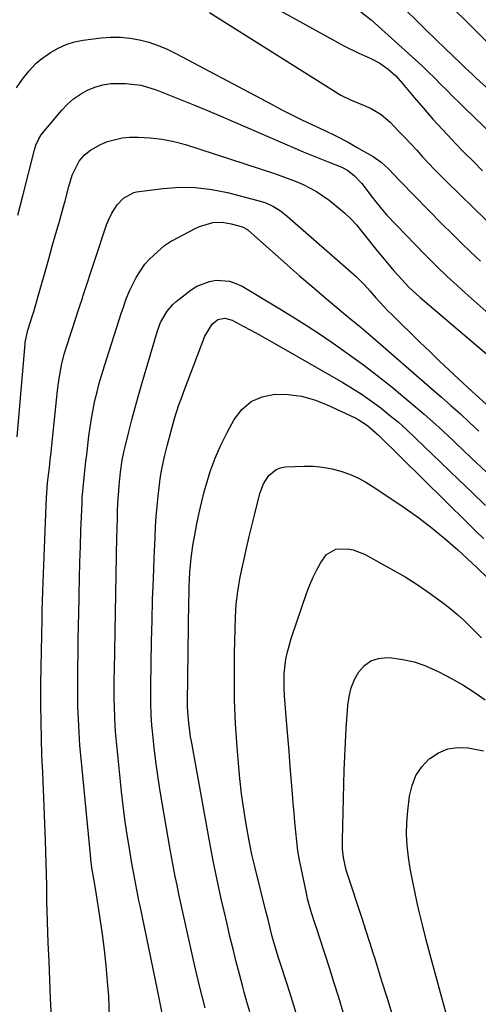
# Model space of a CAD drawing. Units: inches. Extents: x 1862693 to 1867933, y 400203 to 405540.
# Drawn here: x 1864443 to 1864586, y 404713 to 405021 of the extents above; entities that cross this region are included whole.
import ezdxf

# ---------------------------------------------------------------- set-up
doc = ezdxf.new("R2010")
doc.units = ezdxf.units.IN
doc.header["$MEASUREMENT"] = 0
doc.layers.add('7', color=7, linetype='Continuous')
doc.layers.add('8', color=7, linetype='Continuous')

msp = doc.modelspace()

# ---------------------------------------------------------------- linework, layer by layer
at = {"layer": '7', "color": 18}
for points in [[(1864572.42, 405030.77, 1892), (1864589.1, 405014.11, 1892)], [(1864524.25, 405023.84, 1898), (1864531.48, 405019.92, 1898), (1864542.39, 405013.88, 1898), (1864544.55, 405012.72, 1898), (1864548.95, 405010.53, 1898), (1864552.75, 405008.82, 1898), (1864555.57, 405007.35, 1898), (1864558.17, 405005.52, 1898), (1864560.55, 405003.41, 1898), (1864562.71, 405001.06, 1898), (1864566.35, 404996.65, 1898), (1864569.23, 404993.25, 1898), (1864572.15, 404989.89, 1898), (1864575.15, 404986.6, 1898), (1864578.2, 404983.35, 1898), (1864579.14, 404982.37, 1898), (1864581.98, 404979.45, 1898), (1864584.84, 404976.55, 1898), (1864587.73, 404973.69, 1898)], [(1864549.62, 405023.47, 1896), (1864552.87, 405020.94, 1896), (1864566.77, 405008.39, 1896), (1864568.77, 405006.55, 1896), (1864570.75, 405004.69, 1896), (1864572.69, 405002.78, 1896), (1864574.61, 405000.85, 1896), (1864576.52, 404998.92, 1896), (1864578.44, 404996.99, 1896), (1864580.37, 404995.08, 1896), (1864582.32, 404993.18, 1896), (1864593.48, 404982.39, 1896)], [(1864563.9, 405023.76, 1894), (1864566.92, 405020.81, 1894), (1864569.95, 405017.86, 1894), (1864572.99, 405014.92, 1894), (1864576.03, 405011.98, 1894), (1864580.92, 405007.26, 1894), (1864582.11, 405006.12, 1894), (1864584.53, 405003.85, 1894), (1864585.75, 405002.73, 1894), (1864608.19, 404982.58, 1894)], [(1864441.82, 404999.69, 1902), (1864443.74, 405002.35, 1902), (1864445.74, 405004.95, 1902), (1864447.95, 405007.34, 1902), (1864449.2, 405008.39, 1902), (1864452.46, 405010.69, 1902), (1864454.87, 405012.08, 1902), (1864457.38, 405013.23, 1902), (1864460.01, 405014.03, 1902), (1864462.74, 405014.58, 1902), (1864468.37, 405015.32, 1902), (1864471.39, 405015.55, 1902), (1864474.39, 405015.57, 1902), (1864477.38, 405015.25, 1902), (1864480.36, 405014.72, 1902), (1864483.29, 405013.91, 1902), (1864486.16, 405012.96, 1902), (1864488.95, 405011.78, 1902), (1864491.69, 405010.46, 1902), (1864521.84, 404994.41, 1902), (1864524.93, 404992.8, 1902), (1864528.04, 404991.21, 1902), (1864531.16, 404989.68, 1902), (1864534.31, 404988.18, 1902), (1864538.58, 404986.18, 1902), (1864541.63, 404984.72, 1902), (1864545.64, 404982.63, 1902), (1864548.26, 404981.13, 1902), (1864550.67, 404979.76, 1902), (1864553.5, 404978.15, 1902), (1864556.02, 404976.41, 1902), (1864558.29, 404974.32, 1902), (1864560.15, 404972.32, 1902), (1864561.39, 404971, 1902), (1864562.03, 404970.34, 1902), (1864575.13, 404956.99, 1902), (1864578.08, 404954.04, 1902), (1864581.04, 404951.1, 1902), (1864584.05, 404948.21, 1902), (1864587.08, 404945.34, 1902)], [(1864442.24, 404959.81, 1904), (1864443.78, 404965.88, 1904), (1864447.5, 404980.27, 1904), (1864447.92, 404981.67, 1904), (1864448.77, 404983.7, 1904), (1864449.53, 404984.93, 1904), (1864449.98, 404985.51, 1904), (1864456.04, 404992.68, 1904), (1864457.81, 404994.53, 1904), (1864459.71, 404996.22, 1904), (1864461.81, 404997.66, 1904), (1864464.03, 404998.94, 1904), (1864466.39, 404999.91, 1904), (1864468.81, 405000.62, 1904), (1864471.31, 405000.98, 1904), (1864475.9, 405001.02, 1904), (1864480.81, 405000.45, 1904), (1864485.55, 404999.04, 1904), (1864489.22, 404997.6, 1904), (1864493.37, 404995.94, 1904), (1864497.5, 404994.26, 1904), (1864501.63, 404992.54, 1904), (1864505.74, 404990.78, 1904), (1864528.95, 404980.76, 1904), (1864531.55, 404979.65, 1904), (1864534.17, 404978.57, 1904), (1864536.79, 404977.51, 1904), (1864539.42, 404976.47, 1904), (1864543.66, 404974.78, 1904), (1864545.56, 404973.73, 1904), (1864547.54, 404972.24, 1904), (1864549.97, 404969.65, 1904), (1864553.19, 404965.38, 1904), (1864554.28, 404963.95, 1904), (1864556.56, 404961.16, 1904), (1864557.16, 404960.49, 1904), (1864557.77, 404959.83, 1904), (1864569.67, 404947.47, 1904), (1864573.17, 404943.92, 1904), (1864576.78, 404940.48, 1904), (1864578.61, 404938.79, 1904), (1864582.31, 404935.43, 1904), (1864584.17, 404933.77, 1904), (1864596.34, 404922.96, 1904)], [(1864442.02, 404890.4, 1906), (1864444.53, 404919.46, 1906), (1864444.58, 404920, 1906), (1864445.35, 404923.74, 1906), (1864446.85, 404928.37, 1906), (1864446.92, 404928.63, 1906), (1864447, 404928.89, 1906), (1864449.63, 404938.09, 1906), (1864450.77, 404942.08, 1906), (1864451.9, 404946.07, 1906), (1864453.03, 404950.06, 1906), (1864454.16, 404954.05, 1906), (1864455.13, 404957.49, 1906), (1864456.39, 404962.04, 1906), (1864457.01, 404964.32, 1906), (1864458.21, 404968.79, 1906), (1864459.29, 404972.31, 1906), (1864461.4, 404976.69, 1906), (1864463.03, 404978.6, 1906), (1864464.94, 404980.15, 1906), (1864468.09, 404981.88, 1906), (1864470.28, 404982.84, 1906), (1864474.87, 404983.98, 1906), (1864477.25, 404984.17, 1906), (1864479.94, 404984.17, 1906), (1864483.69, 404984.01, 1906), (1864487.4, 404983.6, 1906), (1864491.06, 404982.85, 1906), (1864494.68, 404981.87, 1906), (1864522.64, 404972.79, 1906), (1864524.9, 404972.01, 1906), (1864529.37, 404970.31, 1906), (1864531.57, 404969.38, 1906), (1864535.79, 404967.18, 1906), (1864539.68, 404964.45, 1906), (1864542.64, 404962.06, 1906), (1864544.6, 404960.38, 1906), (1864546.47, 404958.61, 1906), (1864548.22, 404956.71, 1906), (1864549.88, 404954.74, 1906), (1864551.49, 404952.7, 1906), (1864553.11, 404950.68, 1906), (1864554.73, 404948.66, 1906), (1864556.37, 404946.65, 1906), (1864557.45, 404945.33, 1906), (1864559.96, 404942.37, 1906), (1864562.57, 404939.5, 1906), (1864564.69, 404937.27, 1906), (1864568.21, 404934, 1906), (1864568.81, 404933.48, 1906), (1864593.29, 404912.74, 1906)], [(1864452.73, 404708.73, 1908), (1864452.47, 404714.52, 1908), (1864452.23, 404720.31, 1908), (1864452, 404726.1, 1908), (1864451.78, 404731.88, 1908), (1864451.43, 404741.84, 1908), (1864451.36, 404744.86, 1908), (1864451.33, 404747.88, 1908), (1864451.31, 404748.89, 1908), (1864451.28, 404749.89, 1908), (1864450.87, 404763.97, 1908), (1864450.7, 404769.28, 1908), (1864450.5, 404774.59, 1908), (1864450.28, 404779.9, 1908), (1864450.03, 404785.21, 1908), (1864450.03, 404785.3, 1908), (1864449.8, 404790.57, 1908), (1864449.63, 404795.84, 1908), (1864449.53, 404801.11, 1908), (1864449.49, 404806.38, 1908), (1864449.48, 404811.89, 1908), (1864449.48, 404814.41, 1908), (1864449.5, 404816.93, 1908), (1864449.54, 404819.45, 1908), (1864449.6, 404821.97, 1908), (1864449.66, 404824.49, 1908), (1864449.72, 404827.01, 1908), (1864449.77, 404829.53, 1908), (1864449.82, 404832.04, 1908), (1864449.83, 404832.96, 1908), (1864449.89, 404835.93, 1908), (1864449.97, 404838.9, 1908), (1864450.06, 404841.88, 1908), (1864450.16, 404844.85, 1908), (1864451.08, 404868.81, 1908), (1864451.2, 404871.21, 1908), (1864451.57, 404875.99, 1908), (1864451.82, 404878.38, 1908), (1864452.21, 404881.67, 1908), (1864452.39, 404883.15, 1908), (1864452.66, 404885.37, 1908), (1864452.83, 404886.85, 1908), (1864452.91, 404887.6, 1908), (1864454.64, 404904.85, 1908), (1864454.83, 404906.55, 1908), (1864455.34, 404909.93, 1908), (1864456.01, 404913.28, 1908), (1864456.86, 404916.59, 1908), (1864457.36, 404918.22, 1908), (1864460.56, 404928.11, 1908), (1864460.82, 404928.92, 1908), (1864461.63, 404931.37, 1908), (1864462.44, 404933.82, 1908), (1864462.72, 404934.63, 1908), (1864470.05, 404956.72, 1908), (1864470.62, 404958.25, 1908), (1864471.67, 404960.44, 1908), (1864473.37, 404963.03, 1908), (1864475.3, 404965.1, 1908), (1864478.52, 404966.88, 1908), (1864479.43, 404967.07, 1908), (1864487.76, 404968.14, 1908), (1864492.84, 404968.5, 1908), (1864497.9, 404968.47, 1908), (1864502.93, 404967.86, 1908), (1864507.93, 404966.86, 1908), (1864517.33, 404964.41, 1908), (1864519.83, 404963.6, 1908), (1864522.23, 404962.49, 1908), (1864524.48, 404961.12, 1908), (1864525.54, 404960.33, 1908), (1864526.56, 404959.5, 1908), (1864548.2, 404940.56, 1908), (1864550.69, 404938.07, 1908), (1864552.43, 404936.08, 1908), (1864554.3, 404933.94, 1908), (1864556.81, 404931.18, 1908), (1864558.11, 404929.84, 1908), (1864559.42, 404928.53, 1908), (1864568.2, 404919.95, 1908), (1864571.17, 404917.07, 1908), (1864574.17, 404914.2, 1908), (1864577.18, 404911.36, 1908), (1864580.21, 404908.53, 1908), (1864584.48, 404904.58, 1908), (1864585.39, 404903.74, 1908), (1864589.04, 404900.4, 1908)], [(1864487.4, 404709.83, 1912), (1864486.69, 404713.51, 1912), (1864485.95, 404717.18, 1912), (1864480.5, 404743.54, 1912), (1864480.16, 404745.19, 1912), (1864479.49, 404748.5, 1912), (1864478.83, 404751.81, 1912), (1864478.52, 404753.47, 1912), (1864477.94, 404756.79, 1912), (1864477.06, 404762.05, 1912), (1864476.38, 404766.34, 1912), (1864475.75, 404770.65, 1912), (1864475.21, 404774.96, 1912), (1864474.73, 404779.28, 1912), (1864473.22, 404793.93, 1912), (1864472.96, 404796.85, 1912), (1864472.74, 404799.76, 1912), (1864472.59, 404802.69, 1912), (1864472.49, 404805.61, 1912), (1864472.44, 404808.54, 1912), (1864472.41, 404811.46, 1912), (1864472.42, 404814.39, 1912), (1864472.46, 404817.32, 1912), (1864472.58, 404823.35, 1912), (1864472.7, 404829.29, 1912), (1864472.81, 404835.23, 1912), (1864472.92, 404841.17, 1912), (1864473.03, 404847.12, 1912), (1864473.25, 404859.13, 1912), (1864473.3, 404861.21, 1912), (1864473.42, 404865.37, 1912), (1864473.49, 404867.45, 1912), (1864473.64, 404871.03, 1912), (1864473.81, 404873.35, 1912), (1864473.97, 404875.08, 1912), (1864474.42, 404879.31, 1912), (1864474.95, 404883.09, 1912), (1864475.44, 404885.59, 1912), (1864475.73, 404886.83, 1912), (1864477, 404891.94, 1912), (1864477.97, 404895.72, 1912), (1864478.96, 404899.5, 1912), (1864480.01, 404903.26, 1912), (1864481.09, 404907.01, 1912), (1864485.96, 404923.55, 1912), (1864486.91, 404926.16, 1912), (1864488.96, 404929.76, 1912), (1864490.77, 404931.82, 1912), (1864491.81, 404932.72, 1912), (1864496.48, 404936.36, 1912), (1864498.29, 404937.53, 1912), (1864502.21, 404939.05, 1912), (1864504.32, 404939.41, 1912), (1864508.54, 404939.09, 1912), (1864510.53, 404938.43, 1912), (1864512.46, 404937.5, 1912), (1864523.73, 404930.75, 1912), (1864528.3, 404927.96, 1912), (1864532.83, 404925.1, 1912), (1864537.3, 404922.16, 1912), (1864541.73, 404919.16, 1912), (1864546.1, 404916.07, 1912), (1864550.42, 404912.91, 1912), (1864554.67, 404909.66, 1912), (1864558.86, 404906.33, 1912), (1864560.08, 404905.35, 1912), (1864564.8, 404901.43, 1912), (1864569.46, 404897.45, 1912), (1864574.03, 404893.35, 1912), (1864578.54, 404889.19, 1912), (1864579.34, 404888.42, 1912), (1864584.2, 404883.83, 1912), (1864589.06, 404879.22, 1912)], [(1864500.89, 404711.5, 1914), (1864499.26, 404718.04, 1914), (1864497.7, 404724.59, 1914), (1864496.19, 404731.16, 1914), (1864494.49, 404738.73, 1914), (1864493.87, 404741.53, 1914), (1864493.26, 404744.32, 1914), (1864492.66, 404747.12, 1914), (1864492.07, 404749.92, 1914), (1864491.5, 404752.72, 1914), (1864490.95, 404755.52, 1914), (1864490.43, 404758.34, 1914), (1864489.93, 404761.15, 1914), (1864487.39, 404775.72, 1914), (1864486.69, 404780.03, 1914), (1864486.04, 404784.34, 1914), (1864485.47, 404788.67, 1914), (1864484.96, 404793.01, 1914), (1864484.4, 404798.19, 1914), (1864484.23, 404799.94, 1914), (1864484, 404803.45, 1914), (1864483.89, 404806.96, 1914), (1864483.88, 404810.48, 1914), (1864483.9, 404812.23, 1914), (1864484.13, 404826.31, 1914), (1864484.27, 404832.83, 1914), (1864484.44, 404839.34, 1914), (1864484.66, 404845.85, 1914), (1864484.91, 404852.36, 1914), (1864485.19, 404858.89, 1914), (1864485.37, 404862.13, 1914), (1864485.58, 404865.37, 1914), (1864485.87, 404868.6, 1914), (1864486.2, 404871.83, 1914), (1864486.7, 404876.29, 1914), (1864486.83, 404877.29, 1914), (1864487.3, 404880.27, 1914), (1864488.16, 404884.21, 1914), (1864488.98, 404887.54, 1914), (1864490.1, 404891.86, 1914), (1864491.33, 404896.15, 1914), (1864492.69, 404900.4, 1914), (1864493.43, 404902.5, 1914), (1864494.2, 404904.6, 1914), (1864500.79, 404921.86, 1914), (1864503.13, 404925.68, 1914), (1864504.8, 404927.09, 1914), (1864507.06, 404927.49, 1914), (1864509.3, 404926.87, 1914), (1864512.77, 404925.04, 1914), (1864515.22, 404923.74, 1914), (1864517.65, 404922.42, 1914), (1864520.07, 404921.07, 1914), (1864522.47, 404919.71, 1914), (1864544, 404907.33, 1914), (1864547.06, 404905.49, 1914), (1864550.06, 404903.57, 1914), (1864552.98, 404901.53, 1914), (1864555.85, 404899.42, 1914), (1864558.64, 404897.19, 1914), (1864561.38, 404894.91, 1914), (1864564.04, 404892.53, 1914), (1864566.65, 404890.09, 1914), (1864580.24, 404876.95, 1914), (1864584.43, 404872.91, 1914), (1864588.62, 404868.88, 1914)], [(1864514.84, 404710.31, 1916), (1864513.96, 404713.39, 1916), (1864513.1, 404716.49, 1916), (1864512.65, 404718.13, 1916), (1864511.6, 404722.05, 1916), (1864510.58, 404725.98, 1916), (1864509.61, 404729.92, 1916), (1864508.65, 404733.86, 1916), (1864507.73, 404737.82, 1916), (1864506.82, 404741.77, 1916), (1864505.93, 404745.71, 1916), (1864505.05, 404749.66, 1916), (1864504.21, 404753.62, 1916), (1864503.39, 404757.58, 1916), (1864502.62, 404761.55, 1916), (1864501.88, 404765.53, 1916), (1864496.58, 404795.03, 1916), (1864496.34, 404796.45, 1916), (1864495.74, 404800.75, 1916), (1864495.41, 404804.21, 1916), (1864495.36, 404805.97, 1916), (1864495.36, 404807.14, 1916), (1864495.78, 404838.89, 1916), (1864495.83, 404841.16, 1916), (1864495.9, 404843.43, 1916), (1864496.13, 404847.97, 1916), (1864496.53, 404852.49, 1916), (1864497.18, 404856.99, 1916), (1864497.63, 404859.57, 1916), (1864498.28, 404863.09, 1916), (1864499.01, 404866.6, 1916), (1864499.82, 404870.08, 1916), (1864500.71, 404873.56, 1916), (1864501.17, 404875.27, 1916), (1864502.48, 404879.53, 1916), (1864503.99, 404883.71, 1916), (1864505.78, 404887.78, 1916), (1864507.77, 404891.77, 1916), (1864509.94, 404895.76, 1916), (1864512.39, 404898.92, 1916), (1864515.26, 404901.41, 1916), (1864518.75, 404902.89, 1916), (1864522.66, 404903.71, 1916), (1864526.9, 404903.59, 1916), (1864531.06, 404903.06, 1916), (1864535.09, 404901.94, 1916), (1864539.05, 404900.42, 1916), (1864547.8, 404896.29, 1916), (1864548.82, 404895.77, 1916), (1864551.71, 404893.93, 1916), (1864555.18, 404890.92, 1916), (1864583.15, 404863.33, 1916), (1864585.65, 404860.86, 1916), (1864588.16, 404858.4, 1916)], [(1864529.79, 404708.55, 1918), (1864528.22, 404713.62, 1918), (1864526.61, 404718.69, 1918), (1864524.16, 404726.28, 1918), (1864523.76, 404727.55, 1918), (1864522.62, 404731.36, 1918), (1864521.91, 404733.92, 1918), (1864521.24, 404736.49, 1918), (1864520.56, 404739.16, 1918), (1864519.9, 404741.79, 1918), (1864516.5, 404755.35, 1918), (1864516, 404757.46, 1918), (1864515.52, 404759.59, 1918), (1864514.68, 404763.86, 1918), (1864513.75, 404769.06, 1918), (1864512.98, 404773.81, 1918), (1864512.29, 404778.58, 1918), (1864511.75, 404783.36, 1918), (1864511.29, 404788.16, 1918), (1864510.89, 404793.23, 1918), (1864510.42, 404800.57, 1918), (1864510.11, 404807.92, 1918), (1864510.03, 404815.27, 1918), (1864510.1, 404822.63, 1918), (1864510.4, 404833.9, 1918), (1864510.63, 404837.93, 1918), (1864511.11, 404841.94, 1918), (1864511.79, 404845.93, 1918), (1864512.17, 404847.91, 1918), (1864513.17, 404852.57, 1918), (1864513.91, 404855.89, 1918), (1864514.68, 404859.2, 1918), (1864515.47, 404862.5, 1918), (1864516.29, 404865.8, 1918), (1864518.03, 404872.66, 1918), (1864519.12, 404875.61, 1918), (1864520.79, 404878.27, 1918), (1864523.07, 404880.16, 1918), (1864524.45, 404880.66, 1918), (1864525.94, 404880.92, 1918), (1864531.96, 404881.17, 1918), (1864534.84, 404881.14, 1918), (1864537.7, 404880.91, 1918), (1864540.52, 404880.38, 1918), (1864543.31, 404879.65, 1918), (1864546.02, 404878.66, 1918), (1864548.67, 404877.52, 1918), (1864551.2, 404876.16, 1918), (1864553.67, 404874.65, 1918), (1864563.51, 404868, 1918), (1864567.8, 404864.96, 1918), (1864571.99, 404861.79, 1918), (1864576.03, 404858.44, 1918), (1864579.96, 404854.95, 1918), (1864585.94, 404849.41, 1918), (1864589.4, 404846.14, 1918)], [(1864559.42, 404709.65, 1922), (1864557.82, 404714.78, 1922), (1864556.22, 404719.92, 1922), (1864553.97, 404727.17, 1922), (1864553.5, 404728.68, 1922), (1864552.55, 404731.68, 1922), (1864551.1, 404736.18, 1922), (1864550.11, 404739.17, 1922), (1864545.4, 404753.38, 1922), (1864545.01, 404754.68, 1922), (1864544.17, 404758.67, 1922), (1864543.91, 404761.37, 1922), (1864543.87, 404764.09, 1922), (1864544.44, 404785.97, 1922), (1864544.59, 404790.31, 1922), (1864544.77, 404794.65, 1922), (1864545.01, 404798.98, 1922), (1864545.3, 404803.31, 1922), (1864545.51, 404806.26, 1922), (1864545.92, 404809.05, 1922), (1864546.59, 404811.75, 1922), (1864547.66, 404814.33, 1922), (1864548.99, 404816.82, 1922), (1864550.76, 404818.77, 1922), (1864552.78, 404820.24, 1922), (1864555.16, 404820.98, 1922), (1864557.78, 404821.24, 1922), (1864559.27, 404821.13, 1922), (1864562.81, 404820.66, 1922), (1864566.28, 404819.92, 1922), (1864569.64, 404818.79, 1922), (1864574.08, 404816.81, 1922), (1864577.84, 404814.83, 1922), (1864581.52, 404812.73, 1922), (1864585.09, 404810.44, 1922), (1864588.58, 404808.03, 1922)], [(1864577.82, 404704.59, 1924), (1864575.18, 404713.98, 1924), (1864572.56, 404723.54, 1924), (1864571.31, 404728.18, 1924), (1864570.1, 404732.83, 1924), (1864568.93, 404737.5, 1924), (1864567.81, 404742.17, 1924), (1864567.27, 404744.43, 1924), (1864566.48, 404747.99, 1924), (1864565.75, 404751.56, 1924), (1864565.11, 404755.15, 1924), (1864564.53, 404758.75, 1924), (1864564.14, 404762.36, 1924), (1864563.94, 404765.98, 1924), (1864564.03, 404769.59, 1924), (1864564.32, 404773.22, 1924), (1864564.87, 404777.87, 1924), (1864565.65, 404781.18, 1924), (1864566.87, 404784.26, 1924), (1864568.75, 404786.99, 1924), (1864571.06, 404789.48, 1924), (1864571.21, 404789.61, 1924), (1864573.95, 404791.38, 1924), (1864576.84, 404792.62, 1924), (1864579.95, 404793.05, 1924), (1864583.21, 404792.96, 1924), (1864588.02, 404792.04, 1924)]]:
    msp.add_polyline3d(points, dxfattribs=at)
at = {"layer": '8', "color": 18}
for points in [[(1864502.29, 405023.23, 1900), (1864543.39, 404997.37, 1900), (1864546.34, 404995.86, 1900), (1864550.48, 404994.28, 1900), (1864552.86, 404993.2, 1900), (1864556.03, 404991.35, 1900), (1864558.8, 404988.94, 1900), (1864561.46, 404986.14, 1900), (1864563.35, 404984.14, 1900), (1864565.23, 404982.14, 1900), (1864567.1, 404980.12, 1900), (1864568.96, 404978.1, 1900), (1864570.84, 404976.09, 1900), (1864572.73, 404974.1, 1900), (1864574.65, 404972.13, 1900), (1864576.59, 404970.18, 1900), (1864580.73, 404966.1, 1900), (1864584.77, 404962.14, 1900), (1864588.83, 404958.2, 1900)], [(1864470.97, 404708.81, 1910), (1864470.68, 404715.19, 1910), (1864470.35, 404719.81, 1910), (1864469.93, 404724.76, 1910), (1864469.42, 404729.7, 1910), (1864468.79, 404734.63, 1910), (1864468.06, 404739.55, 1910), (1864466.65, 404748.33, 1910), (1864466, 404751.93, 1910), (1864465.45, 404755.44, 1910), (1864465.1, 404758.13, 1910), (1864464.96, 404759.48, 1910), (1864462.02, 404789.67, 1910), (1864461.67, 404793.75, 1910), (1864461.39, 404797.83, 1910), (1864461.19, 404801.92, 1910), (1864461.06, 404806.01, 1910), (1864461, 404810.11, 1910), (1864460.98, 404814.2, 1910), (1864461.01, 404818.3, 1910), (1864461.08, 404822.39, 1910), (1864461.17, 404826.89, 1910), (1864461.26, 404831.12, 1910), (1864461.35, 404835.35, 1910), (1864461.42, 404839.58, 1910), (1864461.45, 404841.11, 1910), (1864461.55, 404846.1, 1910), (1864461.68, 404851.09, 1910), (1864461.84, 404856.08, 1910), (1864462.01, 404861.07, 1910), (1864462.34, 404869.63, 1910), (1864462.42, 404871.12, 1910), (1864462.77, 404875.58, 1910), (1864463.21, 404879.59, 1910), (1864463.58, 404882.71, 1910), (1864463.82, 404884.79, 1910), (1864464.5, 404890.53, 1910), (1864464.88, 404893.34, 1910), (1864465.31, 404896.14, 1910), (1864465.82, 404898.92, 1910), (1864466.38, 404901.7, 1910), (1864467.03, 404904.46, 1910), (1864467.73, 404907.2, 1910), (1864468.51, 404909.93, 1910), (1864469.35, 404912.63, 1910), (1864474.73, 404929.29, 1910), (1864475.2, 404930.71, 1910), (1864476.2, 404933.53, 1910), (1864477.29, 404936.31, 1910), (1864479.3, 404940.31, 1910), (1864482.05, 404944.4, 1910), (1864483.36, 404945.85, 1910), (1864484.78, 404947.23, 1910), (1864488.19, 404950.25, 1910), (1864489.39, 404951.14, 1910), (1864490.35, 404951.71, 1910), (1864490.68, 404951.89, 1910), (1864497.78, 404955.65, 1910), (1864499.1, 404956.27, 1910), (1864503.3, 404957.44, 1910), (1864506.2, 404957.55, 1910), (1864509.07, 404957.1, 1910), (1864512.57, 404956.14, 1910), (1864513.9, 404955.4, 1910), (1864514.2, 404955.17, 1910), (1864514.49, 404954.93, 1910), (1864522.82, 404947.54, 1910), (1864526.63, 404944.17, 1910), (1864530.46, 404940.83, 1910), (1864534.31, 404937.51, 1910), (1864538.18, 404934.2, 1910), (1864543.48, 404929.7, 1910), (1864545.94, 404927.64, 1910), (1864549.68, 404924.6, 1910), (1864553.36, 404921.5, 1910), (1864571.88, 404905.43, 1910), (1864574.86, 404902.82, 1910), (1864577.83, 404900.19, 1910), (1864580.77, 404897.53, 1910), (1864583.69, 404894.85, 1910), (1864586.6, 404892.15, 1910)], [(1864544.11, 404710.23, 1920), (1864542.72, 404714.76, 1920), (1864541.31, 404719.28, 1920), (1864539.87, 404723.79, 1920), (1864538.42, 404728.29, 1920), (1864536.57, 404733.94, 1920), (1864536.02, 404735.61, 1920), (1864534.93, 404738.96, 1920), (1864533.86, 404742.32, 1920), (1864532.96, 404745.72, 1920), (1864532.56, 404747.44, 1920), (1864531, 404754.88, 1920), (1864530.43, 404757.82, 1920), (1864529.94, 404760.76, 1920), (1864529.55, 404763.72, 1920), (1864529.24, 404766.69, 1920), (1864528.98, 404769.67, 1920), (1864528.72, 404772.64, 1920), (1864528.47, 404775.62, 1920), (1864528.23, 404778.6, 1920), (1864527.93, 404782.25, 1920), (1864527.54, 404787.05, 1920), (1864527.15, 404791.86, 1920), (1864526.76, 404796.66, 1920), (1864526.36, 404801.46, 1920), (1864525.7, 404809.3, 1920), (1864525.58, 404811.6, 1920), (1864525.65, 404816.2, 1920), (1864526.19, 404820.78, 1920), (1864526.63, 404823.04, 1920), (1864527.89, 404827.47, 1920), (1864532.74, 404841.59, 1920), (1864533.66, 404844.01, 1920), (1864534.66, 404846.39, 1920), (1864535.81, 404848.71, 1920), (1864537.05, 404850.98, 1920), (1864538.87, 404853.52, 1920), (1864541.77, 404855.18, 1920), (1864545.42, 404855.33, 1920), (1864547.26, 404855.01, 1920), (1864550.75, 404853.62, 1920), (1864559.97, 404848.53, 1920), (1864563.5, 404846.49, 1920), (1864566.96, 404844.34, 1920), (1864570.33, 404842.05, 1920), (1864573.64, 404839.66, 1920), (1864576.03, 404837.85, 1920), (1864578.05, 404836.25, 1920), (1864580.02, 404834.6, 1920), (1864581.92, 404832.86, 1920), (1864583.77, 404831.06, 1920), (1864585.6, 404829.24, 1920), (1864587.44, 404827.43, 1920)]]:
    msp.add_polyline3d(points, dxfattribs=at)

doc.saveas('drawing.dxf')
